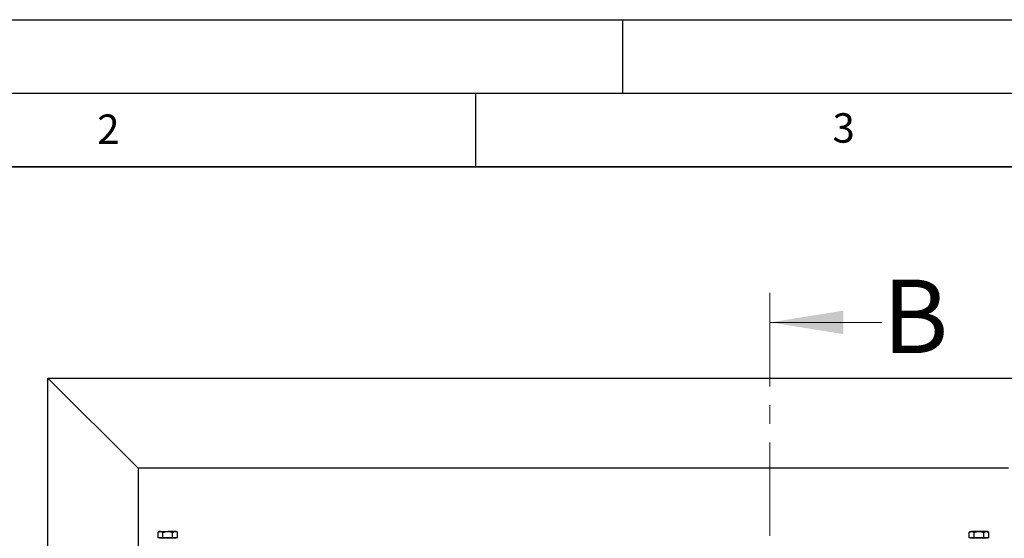
# Model space of a CAD drawing. Units: millimetres. Extents: x 0 to 420, y 0 to 297.
# Drawn here: x 84 to 151, y 262 to 297 of the extents above; entities that cross this region are included whole.
import ezdxf

# ---------------------------------------------------------------- set-up
doc = ezdxf.new("R2010")
doc.units = ezdxf.units.MM
doc.linetypes.add('CENTER', pattern=[10.16, 6.35, -1.27, 1.27, -1.27])
doc.layers.add('LINIEN-DICK', color=7, linetype='Continuous', lineweight=35)
doc.layers.add('LINIEN-DÜNN', color=7, linetype='Continuous')
doc.layers.add('VORLAGE_TEXT', color=7, linetype='Continuous')
doc.styles.add('SLDTEXTSTYLE0', font='TXT', dxfattribs={"width": 0.605})

msp = doc.modelspace()

# ---------------------------------------------------------------- linework, layer by layer
at = {"color": 7, "linetype": 'CENTER', "lineweight": 18}
msp.add_line((134.99956, 278.42069), (134.99956, 99.68133), dxfattribs=at)
at = {"color": 7, "linetype": 'Continuous', "lineweight": 18}
msp.add_line((142.59956, 276.42069), (134.99956, 276.42069), dxfattribs=at)
at = {"color": 7, "linetype": 'Continuous', "lineweight": 25}
for p, q in [((85.92744, 272.6356), (157.35601, 272.6356)), ((85.92744, 272.6356), (92.0546, 266.50844)), ((85.92744, 105.49274), (85.92744, 272.6356)), ((92.0546, 266.50844), (92.0546, 111.6199)), ((151.22885, 266.50844), (92.0546, 266.50844)), ((93.49887, 262.19605), (93.41047, 262.14501)), ((93.41047, 261.78176), (93.41047, 262.14501)), ((93.57542, 261.78176), (93.41047, 261.78176)), ((93.57542, 262.19605), (93.49887, 262.19605)), ((93.49887, 261.78176), (93.49887, 261.73891)), ((94.64172, 261.73891), (93.49887, 261.73891)), ((93.57542, 262.19605), (94.0703, 262.19605)), ((93.74038, 261.78176), (93.57542, 261.78176)), ((93.74038, 261.78176), (93.74038, 262.14501)), ((94.0703, 261.78176), (93.74038, 261.78176)), ((94.56517, 262.19605), (94.0703, 262.19605)), ((94.40021, 261.78176), (94.0703, 261.78176)), ((94.40021, 261.78176), (94.40021, 262.14501)), ((94.56517, 261.78176), (94.40021, 261.78176)), ((94.64172, 262.19605), (94.56517, 262.19605)), ((94.73012, 261.78176), (94.56517, 261.78176)), ((94.73012, 262.14501), (94.64172, 262.19605)), ((94.64172, 261.73891), (94.64172, 261.78176)), ((94.73012, 261.78176), (94.73012, 262.14501)), ((148.64172, 262.19605), (148.55332, 262.14501)), ((148.55332, 261.78176), (148.55332, 262.14501)), ((148.71828, 261.78176), (148.55332, 261.78176)), ((148.64172, 262.19605), (148.71828, 262.19605)), ((148.64172, 261.78176), (148.64172, 261.73891)), ((149.70802, 261.73891), (148.64172, 261.73891)), ((149.21315, 262.19605), (148.71828, 262.19605)), ((148.88324, 261.78176), (148.71828, 261.78176)), ((148.88324, 261.78176), (148.88324, 262.14501)), ((149.21315, 261.78176), (148.88324, 261.78176)), ((149.70802, 262.19605), (149.21315, 262.19605)), ((149.54307, 261.78176), (149.21315, 261.78176)), ((149.54307, 261.78176), (149.54307, 262.14501)), ((149.70802, 261.78176), (149.54307, 261.78176)), ((149.78458, 262.19605), (149.70802, 262.19605)), ((149.87298, 261.78176), (149.70802, 261.78176)), ((149.78458, 261.73891), (149.70802, 261.73891)), ((149.87298, 262.14501), (149.78458, 262.19605)), ((149.78458, 261.73891), (149.78458, 261.78176)), ((149.87298, 261.78176), (149.87298, 262.14501))]:
    msp.add_line(p, q, dxfattribs=at)
for points, knots in [([(93.41047, 262.14501), (93.4206, 262.15071), (93.47428, 262.1809), (93.53012, 262.18926), (93.57542, 262.19605)], [0, 0, 0, 0, 0.18869645, 1, 1, 1, 1]), ([(93.57542, 262.19605), (93.58739, 262.19557), (93.64319, 262.19332), (93.69762, 262.16627), (93.74038, 262.14501)], [0, 0, 0, 0, 0.21437751, 1, 1, 1, 1]), ([(93.74038, 262.14501), (93.79396, 262.15928), (93.9021, 262.18807), (94.01389, 262.19337), (94.0703, 262.19605)], [0, 0, 0, 0, 0.49545796, 1, 1, 1, 1]), ([(94.0703, 262.19605), (94.07811, 262.19599), (94.13733, 262.19553), (94.24899, 262.18438), (94.3495, 262.15821), (94.40021, 262.14501)], [0, 0, 0, 0, 0.07008577, 0.53078223, 1, 1, 1, 1]), ([(94.40021, 262.14501), (94.427, 262.15928), (94.48107, 262.18807), (94.53697, 262.19337), (94.56517, 262.19605)], [0, 0, 0, 0, 0.49545796, 1, 1, 1, 1]), ([(94.56517, 262.19605), (94.56908, 262.19599), (94.59869, 262.19553), (94.65452, 262.18438), (94.70477, 262.15821), (94.73012, 262.14501)], [0, 0, 0, 0, 0.07008577, 0.53078223, 1, 1, 1, 1]), ([(148.55332, 262.14501), (148.58011, 262.15928), (148.63418, 262.18807), (148.69008, 262.19337), (148.71828, 262.19605)], [0, 0, 0, 0, 0.49545796, 1, 1, 1, 1]), ([(148.71828, 262.19605), (148.72219, 262.19599), (148.7518, 262.19553), (148.80763, 262.18438), (148.85788, 262.15821), (148.88324, 262.14501)], [0, 0, 0, 0, 0.07008577, 0.53078223, 1, 1, 1, 1]), ([(148.88324, 262.14501), (148.93682, 262.15928), (149.04496, 262.18807), (149.15675, 262.19337), (149.21315, 262.19605)], [0, 0, 0, 0, 0.49545796, 1, 1, 1, 1]), ([(149.21315, 262.19605), (149.22097, 262.19599), (149.28019, 262.19553), (149.39185, 262.18438), (149.49235, 262.15821), (149.54307, 262.14501)], [0, 0, 0, 0, 0.07008577, 0.53078223, 1, 1, 1, 1]), ([(149.54307, 262.14501), (149.58583, 262.16627), (149.64025, 262.19332), (149.69606, 262.19557), (149.70802, 262.19605)], [0, 0, 0, 0, 0.78562249, 1, 1, 1, 1]), ([(149.70802, 262.19605), (149.75333, 262.18926), (149.80917, 262.1809), (149.86285, 262.15071), (149.87298, 262.14501)], [0, 0, 0, 0, 0.81130355, 1, 1, 1, 1])]:
    msp.add_open_spline(points, degree=3, knots=knots, dxfattribs=at)
at = {"color": 7, "linetype": 'Continuous', "lineweight": 18}
msp.add_solid([(134.99956, 276.42069), (139.99956, 275.62069), (139.99956, 277.22069)], dxfattribs=at)
at = {"layer": 'LINIEN-DICK'}
msp.add_line((410, 287), (20, 287), dxfattribs=at)
at = {"layer": 'LINIEN-DÜNN'}
for p, q in [((0, 297), (420, 297)), ((125, 292), (125, 297)), ((15, 292), (415, 292)), ((115, 292), (115, 287))]:
    msp.add_line(p, q, dxfattribs=at)

# ---------------------------------------------------------------- texts
at = {"color": 7, "linetype": 'Continuous', "insert": (142.65126, 279.32925), "char_height": 5, "attachment_point": 1, "style": 'SLDTEXTSTYLE0'}
msp.add_mtext('B', dxfattribs=at)
at = {"layer": 'VORLAGE_TEXT', "char_height": 2, "attachment_point": 2, "style": 'SLDTEXTSTYLE0'}
for s, insert in [('2', (90.03322, 290.55667)), ('3', (140.01659, 290.63789))]:
    msp.add_mtext(s, dxfattribs=dict(at, insert=insert))

doc.saveas('drawing.dxf')
